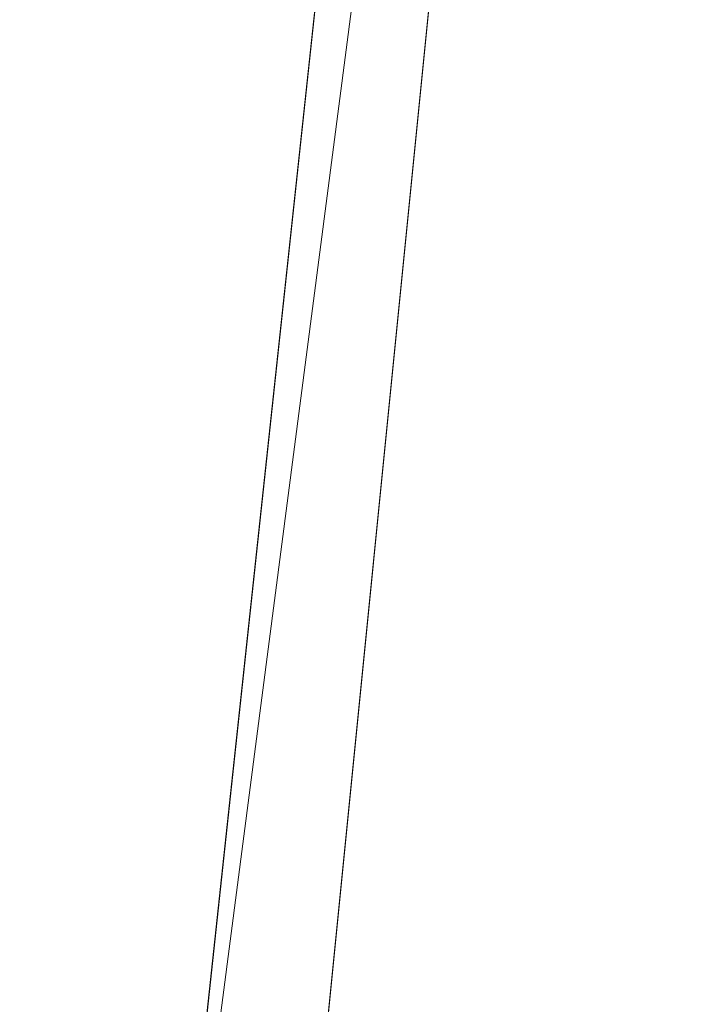
# Model space of a CAD drawing. Units: inches. Extents: x 0 to 204, y 0 to 264.
# Drawn here: x 89 to 89, y 160 to 161 of the extents above; entities that cross this region are included whole.
import ezdxf

# ---------------------------------------------------------------- set-up
doc = ezdxf.new("R2010")
doc.units = ezdxf.units.IN
doc.header["$MEASUREMENT"] = 0
doc.layers.get('0').update_dxf_attribs({"color": 10})

# ---------------------------------------------------------------- blocks, each defined once
blk = doc.blocks.new('ALBA-SWIV5PC-3D')
at = {"lineweight": 18}
mesh = blk.add_polyface(dxfattribs=at)
corners = [(-9.1043, 9.1844, 16.5), (-4.5763, 9.8139, 16.5), (-0.0097, 10.0243, 16.5), (4.557, 9.8139, 16.5), (9.085, 9.1844, 16.5), (11.101, -10.9757, 16.5), (9.091, -10.9757, 16.5), (7.2466, 7.4687, 16.5), (2.4175, 7.9625, 16.5), (-2.4368, 7.9625, 16.5), (-7.2659, 7.4687, 16.5), (-9.1103, -10.9757, 16.5), (-11.1203, -10.9757, 16.5)]
mesh.append_faces([[corners[k] for k in face] for face in [(10, 0, 1, 9), (9, 1, 2)]], dxfattribs={"vtx0": -1, "vtx2": -1})
mesh.append_faces([[corners[k] for k in face] for face in [(2, 3, 8, 9), (3, 4, 7, 8)]], dxfattribs={"vtx1": -1, "vtx3": -1})
mesh.append_faces([[corners[k] for k in face] for face in [(5, 6, 7, 4)]], dxfattribs={"vtx2": -1})
mesh.append_faces([[corners[k] for k in face] for face in [(10, 11, 12, 0)]], dxfattribs={"vtx3": -1})
mesh = blk.add_polyface(dxfattribs=at)
corners = [(-9.1103, -10.9757, 16.5), (-7.2659, 7.4687, 16.5), (-9.1042, 9.1844, 34), (-9.1166, 9.0865, 34), (-9.0887, 8.0865, 32.7034), (-9.0767, 7.0003, 31.4778), (-9.0803, 5.8329, 30.3292), (-9.0994, 4.5901, 29.2629), (-9.134, 3.2777, 28.284), (-9.184, 1.9019, 27.3971), (-9.2495, 0.4694, 26.6062), (-9.3305, -1.013, 25.9151), (-9.4269, -2.5383, 25.3269), (-9.539, -4.099, 24.8441), (-9.6667, -5.6879, 24.4688), (-9.8102, -7.2973, 24.2026), (-9.9694, -8.9196, 24.0464), (-10.1443, -10.5471, 24.0006), (-8.1881, -1.7535, 16.5), (-8.1851, 8.3265, 25.25), (-8.6492, -6.3646, 16.5), (-8.6446, 8.7555, 29.625), (-8.8744, 8.9699, 31.8125)]
mesh.append_faces([[corners[k] for k in face] for face in [(3, 22, 2)]], dxfattribs={"vtx0": -1})
mesh.append_faces([[corners[k] for k in face] for face in [(13, 18, 12), (15, 20, 14), (5, 21, 4), (16, 20, 15), (18, 13, 20)]], dxfattribs={"vtx0": -1, "vtx1": -1})
mesh.append_faces([[corners[k] for k in face] for face in [(21, 5, 6), (19, 6, 7), (8, 1, 19), (4, 21, 22), (18, 11, 12), (20, 13, 14), (9, 18, 1), (18, 10, 11)]], dxfattribs={"vtx0": -1, "vtx2": -1})
mesh.append_faces([[corners[k] for k in face] for face in [(3, 4, 22), (19, 21, 6), (7, 8, 19), (8, 9, 1), (9, 10, 18), (0, 20, 16)]], dxfattribs={"vtx1": -1, "vtx2": -1})
mesh.append_faces([[corners[k] for k in face] for face in [(16, 17, 0)]], dxfattribs={"vtx2": -1})
mesh = blk.add_polyface(dxfattribs=at)
corners = [(10.0997, 9.0865, 34), (9.0972, 9.0865, 34), (9.0694, 8.0864, 32.7033), (9.0573, 7.0002, 31.4778), (9.0609, 5.8329, 30.3292), (9.0801, 4.5901, 29.2629), (9.1147, 3.2778, 28.2841), (9.1647, 1.902, 27.3971), (9.2302, 0.4696, 26.6063), (9.3111, -1.0128, 25.9152), (9.4076, -2.538, 25.3269), (9.5196, -4.0988, 24.8441), (9.6473, -5.6877, 24.4688), (9.7908, -7.2971, 24.2026), (9.95, -8.9194, 24.0464), (10.125, -10.5471, 24.0006), (11.4888, -10.5471, 24.0006), (11.1744, -7.2858, 24.2041), (10.8911, -4.0823, 24.8486), (10.6441, -0.9962, 25.9223), (10.4381, 1.9156, 27.4052), (10.2769, 4.5989, 29.27), (10.1634, 7.0041, 31.4819), (-9.1166, 9.0865, 34), (-10.1191, 9.0865, 34), (-10.1827, 7.0041, 31.4819), (-10.2962, 4.5989, 29.27), (-10.4574, 1.9156, 27.4052), (-10.6635, -0.9962, 25.9223), (-10.9104, -4.0823, 24.8486), (-11.1938, -7.2858, 24.2041), (-11.5082, -10.5471, 24.0006), (-10.1443, -10.5471, 24.0006), (-9.9694, -8.9196, 24.0464), (-9.8102, -7.2973, 24.2026), (-9.6667, -5.6879, 24.4688), (-9.539, -4.099, 24.8441), (-9.4269, -2.5383, 25.3269), (-9.3305, -1.013, 25.9151), (-9.2495, 0.4694, 26.6062), (-9.184, 1.9019, 27.3971), (-9.134, 3.2777, 28.284), (-9.0994, 4.5901, 29.2629), (-9.0803, 5.8329, 30.3292), (-9.0767, 7.0003, 31.4778), (-9.0887, 8.0865, 32.7034)]
mesh.append_faces([[corners[k] for k in face] for face in [(8, 20, 7), (17, 14, 16), (20, 8, 19), (25, 45, 24), (26, 43, 25), (42, 26, 41), (38, 28, 37), (29, 37, 28), (30, 35, 29), (34, 30, 33)]], dxfattribs={"vtx0": -1, "vtx1": -1})
mesh.append_faces([[corners[k] for k in face] for face in [(4, 21, 22), (22, 3, 4), (17, 13, 14), (18, 10, 11), (25, 44, 45), (27, 40, 41), (29, 36, 37)]], dxfattribs={"vtx0": -1, "vtx2": -1})
mesh.append_faces([[corners[k] for k in face] for face in [(1, 2, 0), (15, 16, 14)]], dxfattribs={"vtx1": -1})
mesh.append_faces([[corners[k] for k in face] for face in [(22, 0, 2), (20, 21, 6), (6, 7, 20), (2, 3, 22), (4, 5, 21), (5, 6, 21), (17, 18, 12), (18, 19, 10), (8, 9, 19), (9, 10, 19), (11, 12, 18), (12, 13, 17), (43, 44, 25), (42, 43, 26), (39, 40, 27), (26, 27, 41), (38, 39, 28), (35, 36, 29), (34, 35, 30), (30, 31, 33), (27, 28, 39)]], dxfattribs={"vtx1": -1, "vtx2": -1})
mesh.append_faces([[corners[k] for k in face] for face in [(45, 23, 24), (31, 32, 33)]], dxfattribs={"vtx2": -1})
mesh = blk.add_polyface(dxfattribs=at)
corners = [(7.409, 7.6157, 18.5), (2.4877, 8.0882, 18.5), (-2.4562, 8.0993, 18.5), (-7.3796, 7.649, 18.5), (-9.3629, -10.7921, 18.5), (9.3435, -10.7921, 18.5)]
mesh.append_faces([[corners[k] for k in face] for face in [(2, 3, 4, 1), (5, 0, 1, 4)]], dxfattribs={"vtx2": -1})
mesh = blk.add_polyface(dxfattribs=at)
corners = [(7.2466, 7.4687, 16.5), (9.091, -10.9757, 16.5), (-9.1103, -10.9757, 16.5), (-7.2659, 7.4687, 16.5), (-2.4353, 7.9144, 16.5), (2.4159, 7.9144, 16.5)]
mesh.append_faces([[corners[k] for k in face] for face in [(2, 3, 4, 5), (5, 0, 1, 2)]], dxfattribs={"vtx3": -1})
mesh = blk.add_polyface(dxfattribs=at)
corners = [(-9.3629, -10.7921, 18.5), (-7.3796, 7.649, 18.5), (-7.2659, 7.4687, 16.5), (-9.1103, -10.9757, 16.5), (-8.6877, -4.5143, 18.5), (-8.1881, -1.7535, 16.5), (-8.0337, 1.5674, 18.5)]
mesh.append_faces([[corners[k] for k in face] for face in [(3, 4, 5)]], dxfattribs={"vtx0": -1, "vtx1": -1})
mesh.append_faces([[corners[k] for k in face] for face in [(5, 4, 6)]], dxfattribs={"vtx0": -1, "vtx2": -1})
mesh.append_faces([[corners[k] for k in face] for face in [(2, 5, 6)]], dxfattribs={"vtx1": -1, "vtx2": -1})
mesh.append_faces([[corners[k] for k in face] for face in [(6, 1, 2), (3, 0, 4)]], dxfattribs={"vtx2": -1})

msp = doc.modelspace()

# ---------------------------------------------------------------- linework, layer by layer
at = {"lineweight": 18, "invisible_edges": 15}
for points in [[(92.71852, 161.98864, 29.53145), (92.13024, 162.25439, 29.12542), (88.75172, 161.0656, 29.1705)], [(89.00268, 161.59285, 33.72955), (88.9579, 161.69069, 32.96838), (89.01461, 161.48069, 32.48062)], [(89.05187, 161.55497, 35.18504), (89.1016, 161.40657, 35.35453), (89.04908, 161.70174, 36.41039)], [(89.00987, 161.67354, 34.97115), (89.00268, 161.59285, 33.72955), (89.05927, 161.41665, 33.86551)], [(89.05187, 161.55497, 35.18504), (89.00987, 161.67354, 34.97115), (89.05927, 161.41665, 33.86551)], [(89.22177, 161.00332, 35.00204), (90.82365, 161.29132, 34.04876), (90.40414, 161.60898, 36.43033)], [(88.97519, 161.59818, 31.28694), (89.01493, 161.43581, 31.07397), (89.01461, 161.48069, 32.48062)], [(89.00268, 161.59285, 33.72955), (89.01461, 161.48069, 32.48062), (89.06326, 161.32372, 32.51325)], [(89.00268, 161.59285, 33.72955), (89.06326, 161.32372, 32.51325), (89.05927, 161.41665, 33.86551)], [(89.14387, 161.25465, 35.24129), (89.08052, 161.5986, 36.43256), (89.1016, 161.40657, 35.35453)], [(89.22375, 161.47949, 27.45762), (89.21287, 161.51901, 27.73428), (89.19185, 161.58967, 27.75)], [(89.31705, 161.48233, 29.87646), (89.16501, 161.53627, 31.29548), (89.36067, 161.5767, 31.47346)], [(89.20549, 161.56701, 28.125), (89.2558, 161.48352, 27.77016), (89.25936, 161.54104, 28.17424)], [(89.20549, 161.56701, 28.125), (89.21287, 161.51901, 27.73428), (89.2558, 161.48352, 27.77016)], [(89.36067, 161.5767, 31.47346), (89.4374, 161.52938, 30.14133), (89.31705, 161.48233, 29.87646)], [(89.10487, 161.28463, 34.10675), (89.1016, 161.40657, 35.35453), (89.05187, 161.55497, 35.18504)], [(89.10487, 161.28463, 34.10675), (89.05187, 161.55497, 35.18504), (89.05927, 161.41665, 33.86551)], [(89.28782, 161.4901, 27.88875), (89.25936, 161.54104, 28.17424), (89.2558, 161.48352, 27.77016)], [(89.28782, 161.4901, 27.88875), (89.3177, 161.52688, 28.10775), (89.25936, 161.54104, 28.17424)], [(89.3745, 161.53639, 26.25), (89.33778, 161.48172, 27.34847), (89.47848, 161.5324, 27.12381)], [(89.08221, 161.30117, 27.37325), (89.05637, 161.31932, 28.77466), (89.00977, 161.53204, 27.92775)], [(89.21235, 161.52655, 27.375), (89.23314, 161.44483, 27.1875), (89.22375, 161.47949, 27.45762)], [(89.4362, 161.50237, 29.14033), (89.31705, 161.48233, 29.87646), (89.4374, 161.52938, 30.14133)], [(89.47848, 161.5324, 27.12381), (89.33778, 161.48172, 27.34847), (89.42838, 161.49645, 28.1401)], [(89.25283, 161.43459, 27.375), (89.2558, 161.48352, 27.77016), (89.21287, 161.51901, 27.73428)], [(89.25283, 161.43459, 27.375), (89.21287, 161.51901, 27.73428), (89.22375, 161.47949, 27.45762)], [(89.01493, 161.43581, 31.07397), (88.99248, 161.50566, 29.6055), (89.0369, 161.35837, 30.20003)], [(88.99248, 161.50566, 29.6055), (89.05637, 161.31932, 28.77466), (89.0369, 161.35837, 30.20003)], [(89.33778, 161.48172, 27.34847), (89.18999, 161.45665, 27.93081), (89.42838, 161.49645, 28.1401)], [(89.4362, 161.50237, 29.14033), (89.42838, 161.49645, 28.1401), (89.19623, 161.43675, 29.61161)], [(89.19623, 161.43675, 29.61161), (89.31705, 161.48233, 29.87646), (89.4362, 161.50237, 29.14033)], [(89.06326, 161.32372, 32.51325), (89.01461, 161.48069, 32.48062), (89.04904, 161.32999, 31.31239)], [(89.01461, 161.48069, 32.48062), (89.01493, 161.43581, 31.07397), (89.04904, 161.32999, 31.31239)], [(89.30602, 161.41062, 27.40629), (89.2558, 161.48352, 27.77016), (89.25283, 161.43459, 27.375)], [(89.30602, 161.41062, 27.40629), (89.28782, 161.4901, 27.88875), (89.2558, 161.48352, 27.77016)], [(89.28782, 161.4901, 27.88875), (89.30602, 161.41062, 27.40629), (89.33473, 161.47241, 27.7845)], [(89.23314, 161.44483, 27.1875), (89.25283, 161.43459, 27.375), (89.22375, 161.47949, 27.45762)], [(89.23286, 161.46343, 27), (89.25193, 161.38987, 26.89831), (89.23314, 161.44483, 27.1875)], [(89.23314, 161.44483, 27.1875), (89.26831, 161.37853, 27.0193), (89.25283, 161.43459, 27.375)], [(89.25193, 161.38987, 26.89831), (89.26831, 161.37853, 27.0193), (89.23314, 161.44483, 27.1875)], [(89.01493, 161.43581, 31.07397), (89.0369, 161.35837, 30.20003), (89.04904, 161.32999, 31.31239)], [(89.25283, 161.43459, 27.375), (89.26831, 161.37853, 27.0193), (89.30219, 161.36702, 27.10706)], [(89.25283, 161.43459, 27.375), (89.30219, 161.36702, 27.10706), (89.30602, 161.41062, 27.40629)], [(89.41516, 161.21785, 35.51739), (89.59633, 161.18871, 35.10479), (89.40988, 161.43746, 36.5)], [(89.10893, 161.19558, 32.93711), (89.10487, 161.28463, 34.10675), (89.05927, 161.41665, 33.86551)], [(89.06326, 161.32372, 32.51325), (89.10893, 161.19558, 32.93711), (89.05927, 161.41665, 33.86551)], [(89.15515, 161.12028, 34.12272), (89.1016, 161.40657, 35.35453), (89.10487, 161.28463, 34.10675)], [(89.14387, 161.25465, 35.24129), (89.1016, 161.40657, 35.35453), (89.15515, 161.12028, 34.12272)], [(89.26892, 161.33872, 26.60553), (89.25193, 161.38987, 26.89831), (89.25337, 161.40032, 26.625)], [(89.26892, 161.33872, 26.60553), (89.25337, 161.40032, 26.625), (89.27523, 161.31333, 26.34525)], [(89.36878, 161.36347, 27.138), (89.30602, 161.41062, 27.40629), (89.30219, 161.36702, 27.10706)], [(89.14339, 161.39234, 36.47689), (89.14387, 161.25465, 35.24129), (89.17949, 161.14136, 35.29366)], [(89.28679, 161.32286, 26.69181), (89.26831, 161.37853, 27.0193), (89.25193, 161.38987, 26.89831)], [(89.28679, 161.32286, 26.69181), (89.25193, 161.38987, 26.89831), (89.26892, 161.33872, 26.60553)], [(89.30219, 161.36702, 27.10706), (89.26831, 161.37853, 27.0193), (89.31256, 161.31558, 26.78025)], [(89.26831, 161.37853, 27.0193), (89.28679, 161.32286, 26.69181), (89.31256, 161.31558, 26.78025)], [(89.05637, 161.31932, 28.77466), (89.09388, 161.17495, 30.19601), (89.0369, 161.35837, 30.20003)], [(89.09388, 161.17495, 30.19601), (89.04904, 161.32999, 31.31239), (89.0369, 161.35837, 30.20003)], [(89.30219, 161.36702, 27.10706), (89.31256, 161.31558, 26.78025), (89.34253, 161.32441, 26.90473)], [(89.30219, 161.36702, 27.10706), (89.34253, 161.32441, 26.90473), (89.36878, 161.36347, 27.138)], [(89.10165, 161.1603, 31.33814), (89.04904, 161.32999, 31.31239), (89.09388, 161.17495, 30.19601)], [(89.10165, 161.1603, 31.33814), (89.06326, 161.32372, 32.51325), (89.04904, 161.32999, 31.31239)], [(89.30694, 161.27268, 26.42406), (89.28679, 161.32286, 26.69181), (89.26892, 161.33872, 26.60553)], [(89.30694, 161.27268, 26.42406), (89.26892, 161.33872, 26.60553), (89.27523, 161.31333, 26.34525)], [(89.27388, 161.3372, 26.25), (89.29489, 161.25499, 26.0625), (89.27523, 161.31333, 26.34525)], [(89.13223, 161.08204, 28.60494), (89.05637, 161.31932, 28.77466), (89.08221, 161.30117, 27.37325)], [(89.09388, 161.17495, 30.19601), (89.05637, 161.31932, 28.77466), (89.13223, 161.08204, 28.60494)], [(89.10893, 161.19558, 32.93711), (89.06326, 161.32372, 32.51325), (89.10165, 161.1603, 31.33814)], [(89.30694, 161.27268, 26.42406), (89.31256, 161.31558, 26.78025), (89.28679, 161.32286, 26.69181)], [(89.31256, 161.31558, 26.78025), (89.30694, 161.27268, 26.42406), (89.35579, 161.27422, 26.60302)], [(89.31256, 161.31558, 26.78025), (89.35579, 161.27422, 26.60302), (89.34253, 161.32441, 26.90473)], [(89.35579, 161.27422, 26.60302), (89.38762, 161.30318, 26.78025), (89.34253, 161.32441, 26.90473)], [(88.94041, 161.30042, 28.96809), (88.64996, 160.8974, 28.5), (88.60884, 160.81588, 28.96849)], [(89.15387, 161.07283, 27.36558), (89.08221, 161.30117, 27.37325), (89.14353, 161.18713, 26.25)], [(89.08221, 161.30117, 27.37325), (89.15387, 161.07283, 27.36558), (89.13223, 161.08204, 28.60494)], [(89.30694, 161.27268, 26.42406), (89.27523, 161.31333, 26.34525), (89.29489, 161.25499, 26.0625)], [(90.39502, 160.91169, 32.46676), (90.82365, 161.29132, 34.04876), (89.28086, 160.64337, 33.11712)], [(89.10487, 161.28463, 34.10675), (89.16268, 161.00738, 32.67904), (89.15515, 161.12028, 34.12272)], [(89.10487, 161.28463, 34.10675), (89.10893, 161.19558, 32.93711), (89.16268, 161.00738, 32.67904)], [(89.30898, 161.20963, 25.74336), (89.29489, 161.25499, 26.0625), (89.29438, 161.27409, 25.875)], [(89.30694, 161.27268, 26.42406), (89.29489, 161.25499, 26.0625), (89.33027, 161.20912, 26.06475)], [(89.30694, 161.27268, 26.42406), (89.35611, 161.23039, 26.31933), (89.35579, 161.27422, 26.60302)], [(89.33027, 161.20912, 26.06475), (89.35611, 161.23039, 26.31933), (89.30694, 161.27268, 26.42406)], [(89.35611, 161.23039, 26.31933), (89.40646, 161.2429, 26.4225), (89.35579, 161.27422, 26.60302)], [(89.17949, 161.14136, 35.29366), (89.14387, 161.25465, 35.24129), (89.20299, 160.96731, 34.18309)], [(89.20299, 160.96731, 34.18309), (89.14387, 161.25465, 35.24129), (89.15515, 161.12028, 34.12272)], [(89.30898, 161.20963, 25.74336), (89.33027, 161.20912, 26.06475), (89.29489, 161.25499, 26.0625)], [(89.38528, 161.16141, 25.92228), (89.35611, 161.23039, 26.31933), (89.33027, 161.20912, 26.06475)], [(89.4253, 161.18262, 26.06475), (89.35611, 161.23039, 26.31933), (89.38528, 161.16141, 25.92228)], [(89.52731, 160.97732, 34.11483), (89.41516, 161.21785, 35.51739), (89.29406, 161.1249, 35.09433)], [(89.52731, 160.97732, 34.11483), (89.59633, 161.18871, 35.10479), (89.41516, 161.21785, 35.51739)], [(89.30898, 161.20963, 25.74336), (89.31489, 161.21097, 25.5), (89.33227, 161.14329, 25.43992)], [(89.33027, 161.20912, 26.06475), (89.30898, 161.20963, 25.74336), (89.35271, 161.13996, 25.65353)], [(89.35271, 161.13996, 25.65353), (89.30898, 161.20963, 25.74336), (89.33227, 161.14329, 25.43992)], [(89.38528, 161.16141, 25.92228), (89.33027, 161.20912, 26.06475), (89.35271, 161.13996, 25.65353)], [(89.10893, 161.19558, 32.93711), (89.10165, 161.1603, 31.33814), (89.15454, 160.98941, 31.34855)], [(89.15454, 160.98941, 31.34855), (89.16268, 161.00738, 32.67904), (89.10893, 161.19558, 32.93711)], [(89.10165, 161.1603, 31.33814), (89.09388, 161.17495, 30.19601), (89.15591, 160.9774, 29.87218)], [(89.13223, 161.08204, 28.60494), (89.15591, 160.9774, 29.87218), (89.09388, 161.17495, 30.19601)], [(89.35271, 161.13996, 25.65353), (89.40544, 161.09546, 25.52813), (89.38528, 161.16141, 25.92228)], [(89.40544, 161.09546, 25.52813), (89.44414, 161.12233, 25.707), (89.38528, 161.16141, 25.92228)], [(89.15591, 160.9774, 29.87218), (89.15454, 160.98941, 31.34855), (89.10165, 161.1603, 31.33814)], [(89.33227, 161.14329, 25.43992), (89.3354, 161.14785, 25.125), (89.35233, 161.07879, 25.02441)], [(89.20299, 160.96731, 34.18309), (89.22785, 160.96638, 34.80807), (89.17949, 161.14136, 35.29366)], [(89.33227, 161.14329, 25.43992), (89.35233, 161.07879, 25.02441), (89.37671, 161.06959, 25.24264)], [(89.37671, 161.06959, 25.24264), (89.35271, 161.13996, 25.65353), (89.33227, 161.14329, 25.43992)], [(89.37671, 161.06959, 25.24264), (89.40544, 161.09546, 25.52813), (89.35271, 161.13996, 25.65353)], [(89.15515, 161.12028, 34.12272), (89.16268, 161.00738, 32.67904), (89.22758, 160.79858, 32.73773)], [(89.15515, 161.12028, 34.12272), (89.22758, 160.79858, 32.73773), (89.20299, 160.96731, 34.18309)], [(89.40544, 161.09546, 25.52813), (89.37671, 161.06959, 25.24264), (89.42797, 161.0345, 25.17038)], [(89.46299, 161.06205, 25.34925), (89.40544, 161.09546, 25.52813), (89.42797, 161.0345, 25.17038)], [(89.13223, 161.08204, 28.60494), (89.21269, 160.88338, 27.39246), (89.20169, 160.86244, 28.52894)], [(89.20169, 160.86244, 28.52894), (89.15591, 160.9774, 29.87218), (89.13223, 161.08204, 28.60494)], [(89.13223, 161.08204, 28.60494), (89.15387, 161.07283, 27.36558), (89.21269, 160.88338, 27.39246)], [(89.35233, 161.07879, 25.02441), (89.35591, 161.08474, 24.75), (89.37575, 161.00525, 24.5625)], [(89.39205, 161.02354, 24.97127), (89.35233, 161.07879, 25.02441), (89.39114, 160.99598, 24.73256)], [(89.35233, 161.07879, 25.02441), (89.37575, 161.00525, 24.5625), (89.39114, 160.99598, 24.73256)], [(89.35233, 161.07879, 25.02441), (89.39205, 161.02354, 24.97127), (89.37671, 161.06959, 25.24264)], [(89.20176, 161.00149, 26.25), (89.21269, 160.88338, 27.39246), (89.15387, 161.07283, 27.36558)], [(89.42797, 161.0345, 25.17038), (89.37671, 161.06959, 25.24264), (89.39205, 161.02354, 24.97127)], [(89.39205, 161.02354, 24.97127), (89.39114, 160.99598, 24.73256), (89.42778, 160.98089, 24.81263)], [(89.42797, 161.0345, 25.17038), (89.39205, 161.02354, 24.97127), (89.42778, 160.98089, 24.81263)], [(89.42797, 161.0345, 25.17038), (89.42778, 160.98089, 24.81263), (89.48183, 161.00177, 24.9915)], [(89.37575, 161.00525, 24.5625), (89.37642, 161.02162, 24.375), (89.3946, 160.94632, 24.1875)], [(89.16268, 161.00738, 32.67904), (89.15454, 160.98941, 31.34855), (89.20439, 160.82597, 31.22974)], [(89.22399, 160.7777, 31.8821), (89.16268, 161.00738, 32.67904), (89.20439, 160.82597, 31.22974)], [(89.16268, 161.00738, 32.67904), (89.22399, 160.7777, 31.8821), (89.22758, 160.79858, 32.73773)], [(89.39114, 160.99598, 24.73256), (89.37575, 161.00525, 24.5625), (89.41316, 160.93329, 24.375)], [(89.3946, 160.94632, 24.1875), (89.41316, 160.93329, 24.375), (89.37575, 161.00525, 24.5625)], [(89.42778, 160.98089, 24.81263), (89.39114, 160.99598, 24.73256), (89.41316, 160.93329, 24.375)], [(89.2122, 160.79426, 30.15726), (89.20439, 160.82597, 31.22974), (89.15454, 160.98941, 31.34855)], [(89.15591, 160.9774, 29.87218), (89.2122, 160.79426, 30.15726), (89.15454, 160.98941, 31.34855)], [(89.41316, 160.93329, 24.375), (89.46755, 160.91398, 24.45488), (89.42778, 160.98089, 24.81263)], [(89.50067, 160.94149, 24.63375), (89.42778, 160.98089, 24.81263), (89.46755, 160.91398, 24.45488)], [(89.15591, 160.9774, 29.87218), (89.20169, 160.86244, 28.52894), (89.2122, 160.79426, 30.15726)], [(89.28086, 160.64356, 33.11709), (89.20299, 160.96731, 34.18309), (89.22758, 160.79858, 32.73773)], [(89.52731, 160.97732, 34.11483), (89.3496, 160.94783, 34.10455), (89.53999, 160.80549, 33.06625)], [(89.3946, 160.94632, 24.1875), (89.39692, 160.95851, 24), (89.41453, 160.885, 23.82325)], [(89.42753, 160.87785, 24.01061), (89.3946, 160.94632, 24.1875), (89.41453, 160.885, 23.82325)], [(89.3946, 160.94632, 24.1875), (89.42753, 160.87785, 24.01061), (89.41316, 160.93329, 24.375)], [(89.42753, 160.87785, 24.01061), (89.46379, 160.8681, 24.14052), (89.41316, 160.93329, 24.375)], [(89.46755, 160.91398, 24.45488), (89.41316, 160.93329, 24.375), (89.46379, 160.8681, 24.14052)], [(89.33388, 160.44031, 31.40612), (90.33721, 160.65355, 30.56459), (90.39502, 160.91169, 32.46676)], [(89.46755, 160.91398, 24.45488), (89.46379, 160.8681, 24.14052), (89.51951, 160.8812, 24.276)], [(89.41453, 160.885, 23.82325), (89.41649, 160.89829, 23.64225), (89.43409, 160.82474, 23.46338)], [(89.27002, 160.69531, 27.47491), (89.20169, 160.86244, 28.52894), (89.21269, 160.88338, 27.39246)], [(89.25999, 160.81586, 26.25), (89.27002, 160.69531, 27.47491), (89.21269, 160.88338, 27.39246)], [(89.41453, 160.885, 23.82325), (89.43409, 160.82474, 23.46338), (89.44688, 160.81676, 23.64225)], [(89.44688, 160.81676, 23.64225), (89.42753, 160.87785, 24.01061), (89.41453, 160.885, 23.82325)], [(89.42753, 160.87785, 24.01061), (89.49354, 160.79853, 23.74645), (89.46379, 160.8681, 24.14052)], [(89.49354, 160.79853, 23.74645), (89.42753, 160.87785, 24.01061), (89.44688, 160.81676, 23.64225)], [(89.26225, 160.65867, 28.80963), (89.2122, 160.79426, 30.15726), (89.20169, 160.86244, 28.52894)], [(89.20169, 160.86244, 28.52894), (89.27002, 160.69531, 27.47491), (89.26225, 160.65867, 28.80963)], [(89.46379, 160.8681, 24.14052), (89.49354, 160.79853, 23.74645), (89.54017, 160.81511, 23.88375)], [(89.43409, 160.82474, 23.46338), (89.43605, 160.83808, 23.2845), (89.45564, 160.75954, 23.10563)], [(89.20439, 160.82597, 31.22974), (89.2122, 160.79426, 30.15726), (89.25928, 160.64371, 30.82989)], [(89.22399, 160.7777, 31.8821), (89.20439, 160.82597, 31.22974), (89.25928, 160.64371, 30.82989)], [(89.43409, 160.82474, 23.46338), (89.46211, 160.76471, 23.31333), (89.44688, 160.81676, 23.64225)], [(89.45564, 160.75954, 23.10563), (89.46211, 160.76471, 23.31333), (89.43409, 160.82474, 23.46338)], [(89.49354, 160.79853, 23.74645), (89.44688, 160.81676, 23.64225), (89.49652, 160.73505, 23.31216)], [(89.44688, 160.81676, 23.64225), (89.46211, 160.76471, 23.31333), (89.49652, 160.73505, 23.31216)], [(89.65666, 160.60956, 31.35077), (89.53999, 160.80549, 33.06625), (89.40515, 160.77076, 33.11478)], [(89.26225, 160.65867, 28.80963), (89.2676, 160.62, 29.73907), (89.2122, 160.79426, 30.15726)], [(89.25928, 160.64371, 30.82989), (89.2122, 160.79426, 30.15726), (89.2676, 160.62, 29.73907)], [(89.22399, 160.7777, 31.8821), (89.2797, 160.58903, 31.57002), (89.22758, 160.79858, 32.73773)], [(89.22758, 160.79858, 32.73773), (89.2797, 160.58903, 31.57002), (89.28086, 160.64356, 33.11709)], [(89.2797, 160.58903, 31.57002), (89.22399, 160.7777, 31.8821), (89.25928, 160.64371, 30.82989)], [(89.45562, 160.77787, 22.92675), (89.48584, 160.67002, 22.62135), (89.45564, 160.75954, 23.10563)], [(89.49314, 160.68877, 22.92675), (89.46211, 160.76471, 23.31333), (89.45564, 160.75954, 23.10563)], [(89.45564, 160.75954, 23.10563), (89.48584, 160.67002, 22.62135), (89.49314, 160.68877, 22.92675)], [(89.46211, 160.76471, 23.31333), (89.49314, 160.68877, 22.92675), (89.49652, 160.73505, 23.31216)], [(89.47518, 160.71766, 22.569), (89.5085, 160.59853, 22.176), (89.48584, 160.67002, 22.62135)], [(89.33724, 160.46622, 27.72553), (89.26225, 160.65867, 28.80963), (89.27002, 160.69531, 27.47491)], [(89.31823, 160.63022, 26.25), (89.33724, 160.46622, 27.72553), (89.27002, 160.69531, 27.47491)], [(89.33724, 160.46622, 27.72553), (89.3254, 160.44327, 29.27123), (89.26225, 160.65867, 28.80963)], [(89.2676, 160.62, 29.73907), (89.26225, 160.65867, 28.80963), (89.3254, 160.44327, 29.27123)], [(90.8391, 160.65234, 28.76992), (90.33721, 160.65355, 30.56459), (89.3869, 160.23725, 29.69512)], [(90.90622, 160.51138, 26.25), (90.8391, 160.65234, 28.76992), (89.44599, 160.14587, 27.77498)], [(89.25928, 160.64371, 30.82989), (89.32082, 160.44393, 30.36097), (89.2797, 160.58903, 31.57002)], [(89.25928, 160.64371, 30.82989), (89.3254, 160.44327, 29.27123), (89.32082, 160.44393, 30.36097)], [(89.3254, 160.44327, 29.27123), (89.25928, 160.64371, 30.82989), (89.2676, 160.62, 29.73907)], [(89.33388, 160.44051, 31.40609), (89.2797, 160.58903, 31.57002), (89.32082, 160.44393, 30.36097)], [(89.33724, 160.46622, 27.72553), (89.37697, 160.31509, 28.20545), (89.3254, 160.44327, 29.27123)], [(89.39439, 160.31414, 27.22149), (89.37697, 160.31509, 28.20545), (89.33724, 160.46622, 27.72553)], [(89.37646, 160.44458, 26.25), (89.39439, 160.31414, 27.22149), (89.33724, 160.46622, 27.72553)], [(89.3254, 160.44327, 29.27123), (89.3869, 160.23745, 29.69508), (89.32082, 160.44393, 30.36097)], [(89.3254, 160.44327, 29.27123), (89.37697, 160.31509, 28.20545), (89.3869, 160.23745, 29.69508)], [(89.43991, 160.15538, 27.97254), (89.37697, 160.31509, 28.20545), (89.39439, 160.31414, 27.22149)], [(89.46309, 160.1195, 27.21955), (89.39439, 160.31414, 27.22149), (89.43469, 160.25894, 26.25)]]:
    msp.add_3dface(points, dxfattribs=at)

# ---------------------------------------------------------------- block references
msp.add_blockref('ALBA-SWIV5PC-3D', (96.73472, 157.65654))

doc.saveas('drawing.dxf')
